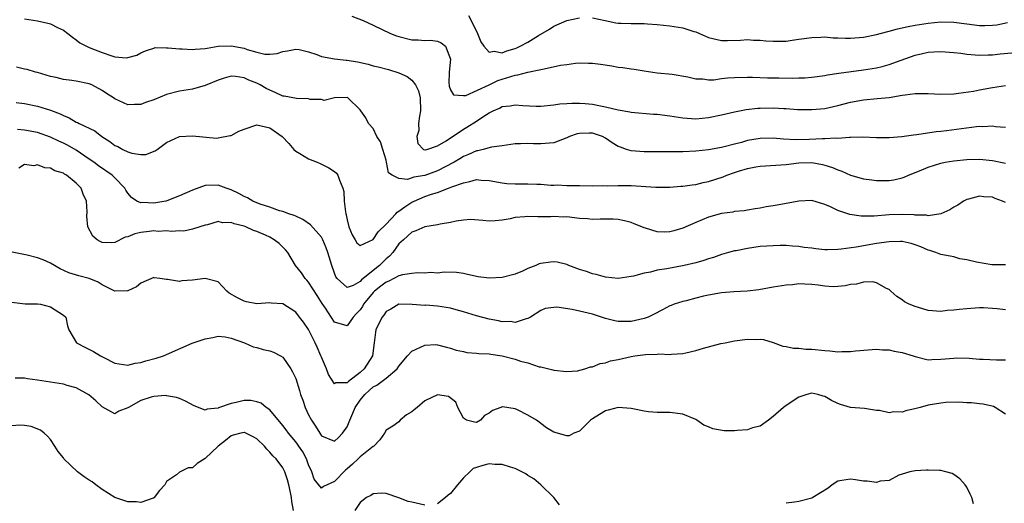
# Model space of a CAD drawing. Units: inches. Extents: x 2553000 to 2556000, y 1539000 to 1542000.
# Drawn here: x 2553146 to 2553299, y 1539132 to 1539207 of the extents above; entities that cross this region are included whole.
import ezdxf

# ---------------------------------------------------------------- set-up
doc = ezdxf.new("R2010")
doc.units = ezdxf.units.IN
doc.header["$MEASUREMENT"] = 0
doc.layers.add('LD25531539_2ft', color=112, linetype='Continuous')

msp = doc.modelspace()

# ---------------------------------------------------------------- linework, layer by layer
at = {"layer": 'LD25531539_2ft'}
for points, elevation in [([(2553147, 1539207.23), (2553149, 1539206.92), (2553150.57, 1539206.57), (2553151, 1539206.45), (2553152.08, 1539205.92), (2553153, 1539205.5), (2553153.71, 1539205), (2553154.4, 1539204.4), (2553155, 1539203.99), (2553155.54, 1539203.54), (2553156.57, 1539203), (2553157, 1539202.81), (2553159, 1539202.03), (2553160.5, 1539201.5), (2553161, 1539201.38), (2553162.8, 1539201.2), (2553163, 1539201.24), (2553164.4, 1539201.6), (2553165, 1539201.96), (2553165.73, 1539202.27), (2553167, 1539202.72), (2553167.22, 1539202.78), (2553169, 1539202.75), (2553169.23, 1539202.77), (2553171, 1539202.58), (2553171.41, 1539202.59), (2553173, 1539202.48), (2553173.45, 1539202.55), (2553175, 1539202.63), (2553175.28, 1539202.72), (2553177.01, 1539202.99), (2553179, 1539203.08), (2553181, 1539202.7), (2553181.49, 1539202.51), (2553183, 1539202.07), (2553184.22, 1539201.78), (2553185, 1539201.76), (2553186.15, 1539201.85), (2553187, 1539202.17), (2553187.73, 1539202.27), (2553189, 1539202.57), (2553189.52, 1539202.48), (2553191, 1539202.11), (2553192.3, 1539201.7), (2553193, 1539201.41), (2553195, 1539201.04), (2553196.84, 1539200.84), (2553197, 1539200.84), (2553198.57, 1539200.57), (2553200.22, 1539200.22), (2553201, 1539199.97), (2553201.79, 1539199.79), (2553203.37, 1539199.37), (2553205, 1539198.9), (2553206.3, 1539198.3), (2553207, 1539197.75), (2553207.57, 1539197), (2553208.06, 1539196.06), (2553208.29, 1539195), (2553208.37, 1539193), (2553208.18, 1539192.18), (2553208.06, 1539191), (2553208.09, 1539189.91), (2553207.8, 1539189), (2553207.92, 1539187.92), (2553208.8, 1539187), (2553209, 1539186.91), (2553209.06, 1539186.94), (2553209.34, 1539187), (2553211, 1539187.53), (2553212.31, 1539188.31), (2553215, 1539190.13), (2553215.55, 1539190.45), (2553217, 1539191.38), (2553218.15, 1539192.15), (2553219, 1539192.69), (2553219.62, 1539193), (2553220.58, 1539193.42), (2553221, 1539193.66), (2553222.24, 1539193.76), (2553223, 1539193.92), (2553224.21, 1539193.79), (2553226.28, 1539193.72), (2553227, 1539193.72), (2553229, 1539193.91), (2553229.95, 1539194.05), (2553231, 1539194.11), (2553231.82, 1539194.18), (2553233, 1539194.17), (2553233.88, 1539194.12), (2553235, 1539194.02), (2553236.25, 1539193.75), (2553237, 1539193.62), (2553239, 1539193.13), (2553240.81, 1539192.81), (2553241, 1539192.77), (2553244.48, 1539192.48), (2553245, 1539192.46), (2553247, 1539192.19), (2553249, 1539191.88), (2553251, 1539191.75), (2553253, 1539191.94), (2553255, 1539192.37), (2553257, 1539192.85), (2553258.8, 1539193.2), (2553260.6, 1539193.4), (2553261, 1539193.42), (2553263, 1539193.44), (2553264.66, 1539193.34), (2553265, 1539193.33), (2553266.79, 1539193.21), (2553269, 1539193.18), (2553271, 1539193.35), (2553272.36, 1539193.64), (2553273, 1539193.8), (2553275, 1539194.35), (2553277, 1539194.7), (2553279.12, 1539194.88), (2553281, 1539195.07), (2553283, 1539195.39), (2553283.48, 1539195.48), (2553285, 1539195.66), (2553285.69, 1539195.69), (2553287, 1539195.68), (2553289, 1539195.59), (2553291, 1539195.63), (2553291.7, 1539195.7), (2553294.03, 1539196.03), (2553295, 1539196.22), (2553297, 1539196.59), (2553299, 1539196.91)], 8426), ([(2553197.69, 1539207.68), (2553199.47, 1539207), (2553201, 1539206.27), (2553203.71, 1539205), (2553204.62, 1539204.62), (2553205, 1539204.5), (2553207, 1539204.01), (2553208, 1539204), (2553209, 1539203.89), (2553209.92, 1539203.92), (2553211, 1539203.76), (2553211.55, 1539203.55), (2553212.21, 1539203), (2553212.98, 1539201), (2553212.81, 1539199), (2553212.76, 1539197.24), (2553212.77, 1539197), (2553212.8, 1539196.8), (2553213, 1539196.22), (2553213.44, 1539195.44), (2553215, 1539195.34), (2553215.37, 1539195.37), (2553219, 1539197.03), (2553220.33, 1539197.67), (2553222.32, 1539198.32), (2553223, 1539198.51), (2553223.44, 1539198.56), (2553225, 1539198.96), (2553227, 1539199.37), (2553227.52, 1539199.52), (2553230.05, 1539200.05), (2553231, 1539200.19), (2553232.35, 1539200.35), (2553233, 1539200.4), (2553234.39, 1539200.39), (2553235, 1539200.36), (2553236.22, 1539200.22), (2553237.98, 1539199.98), (2553239, 1539199.77), (2553239.71, 1539199.71), (2553241, 1539199.48), (2553241.44, 1539199.44), (2553243, 1539199.19), (2553245, 1539198.9), (2553247.35, 1539198.65), (2553249.75, 1539198.25), (2553251, 1539197.93), (2553252.08, 1539197.92), (2553253, 1539197.78), (2553253.81, 1539197.81), (2553255, 1539197.98), (2553255.91, 1539198.09), (2553257, 1539198.17), (2553259, 1539198.19), (2553259.82, 1539198.18), (2553262.1, 1539198.1), (2553263.9, 1539198.1), (2553265.93, 1539198.07), (2553267, 1539198.09), (2553267.89, 1539198.11), (2553269, 1539198.19), (2553271, 1539198.47), (2553271.44, 1539198.56), (2553273.16, 1539198.84), (2553277, 1539199.34), (2553279, 1539199.65), (2553279.89, 1539199.88), (2553281, 1539200.15), (2553282.84, 1539200.84), (2553285, 1539201.62), (2553286.14, 1539201.86), (2553287, 1539202.07), (2553287.89, 1539202.11), (2553289, 1539202.19), (2553291, 1539202.04), (2553292.08, 1539201.92), (2553293, 1539201.78), (2553294.31, 1539201.69), (2553295, 1539201.61), (2553296.34, 1539201.66), (2553297, 1539201.66), (2553298.19, 1539201.81), (2553300.01, 1539201.99)], 8424), ([(2553215.78, 1539207.78), (2553216.21, 1539207), (2553217.19, 1539205), (2553217.68, 1539203.68), (2553218.18, 1539203), (2553219, 1539202.07), (2553219.78, 1539202.22), (2553221, 1539202), (2553221.71, 1539202.29), (2553223, 1539202.65), (2553223.26, 1539202.74), (2553223.81, 1539203), (2553225, 1539203.62), (2553226.64, 1539204.64), (2553228.34, 1539205.66), (2553229, 1539206.09), (2553231, 1539206.98), (2553233, 1539207.4)], 8422), ([(2553235, 1539207.41), (2553236.94, 1539207), (2553238.61, 1539206.61), (2553239, 1539206.56), (2553239.43, 1539206.57), (2553241, 1539206.5), (2553243, 1539206.52), (2553243.53, 1539206.47), (2553245, 1539206.39), (2553247, 1539206.17), (2553249, 1539205.84), (2553250.7, 1539205.3), (2553251, 1539205.22), (2553251.56, 1539205), (2553253, 1539204.37), (2553255, 1539203.9), (2553255.9, 1539203.9), (2553257.94, 1539203.94), (2553259, 1539204.02), (2553259.93, 1539203.93), (2553261, 1539203.92), (2553261.84, 1539203.84), (2553263, 1539203.77), (2553263.8, 1539203.8), (2553265, 1539203.8), (2553265.96, 1539203.96), (2553267, 1539204.08), (2553269, 1539204.37), (2553270.4, 1539204.4), (2553271, 1539204.44), (2553272.31, 1539204.31), (2553273, 1539204.31), (2553274.23, 1539204.23), (2553275, 1539204.25), (2553276.35, 1539204.35), (2553277, 1539204.42), (2553279, 1539204.83), (2553279.58, 1539205), (2553281, 1539205.36), (2553282.29, 1539205.71), (2553283.92, 1539206.08), (2553285, 1539206.27), (2553287, 1539206.58), (2553289, 1539206.76), (2553291, 1539206.72), (2553293, 1539206.46), (2553295, 1539206.22), (2553295.78, 1539206.22), (2553297, 1539206.26), (2553297.66, 1539206.34), (2553299.32, 1539206.68)], 8422), ([(2553299, 1539190.4), (2553297.48, 1539190.52), (2553297, 1539190.6), (2553295.48, 1539190.52), (2553295, 1539190.54), (2553294.5, 1539190.5), (2553289.87, 1539189.87), (2553289, 1539189.79), (2553288.26, 1539189.74), (2553285.26, 1539189.26), (2553284.77, 1539189.23), (2553282.95, 1539188.95), (2553281, 1539188.8), (2553279, 1539188.81), (2553276.88, 1539188.88), (2553275, 1539188.83), (2553274.84, 1539188.84), (2553273, 1539188.7), (2553272.73, 1539188.73), (2553271, 1539188.62), (2553270.64, 1539188.64), (2553268.56, 1539188.56), (2553266.51, 1539188.51), (2553264.58, 1539188.58), (2553263, 1539188.72), (2553261, 1539188.7), (2553259, 1539188.36), (2553258.09, 1539188.09), (2553257, 1539187.82), (2553255.38, 1539187.38), (2553255, 1539187.3), (2553253, 1539186.92), (2553251, 1539186.72), (2553249, 1539186.64), (2553245, 1539186.64), (2553243, 1539186.61), (2553241, 1539186.76), (2553240.25, 1539187), (2553239.33, 1539187.33), (2553239, 1539187.47), (2553238.04, 1539188.04), (2553237, 1539188.76), (2553236.53, 1539189), (2553235, 1539189.52), (2553234.48, 1539189.52), (2553233, 1539189.49), (2553232.6, 1539189.4), (2553231.44, 1539189), (2553231, 1539188.81), (2553229, 1539188.03), (2553227, 1539187.84), (2553225.87, 1539187.87), (2553225, 1539187.92), (2553223.84, 1539187.84), (2553223, 1539187.84), (2553221.67, 1539187.67), (2553221, 1539187.56), (2553219.34, 1539187.34), (2553218.06, 1539187), (2553217.21, 1539186.79), (2553217, 1539186.78), (2553215.8, 1539186.2), (2553215, 1539185.91), (2553214.46, 1539185.54), (2553213.55, 1539185), (2553211, 1539183.67), (2553209, 1539182.94), (2553207.32, 1539182.68), (2553206.34, 1539182.34), (2553205, 1539182.51), (2553203.98, 1539183), (2553203.38, 1539183.38), (2553203.08, 1539185), (2553203, 1539185.31), (2553202.5, 1539187), (2553202.17, 1539188.17), (2553201.6, 1539189), (2553201, 1539190.25), (2553200.31, 1539191), (2553199.88, 1539191.88), (2553199.12, 1539193), (2553199, 1539193.15), (2553197.08, 1539195), (2553197, 1539195.03), (2553195, 1539194.99), (2553193.4, 1539194.6), (2553193, 1539194.75), (2553191.27, 1539194.73), (2553191, 1539194.82), (2553189.13, 1539194.87), (2553187.24, 1539195.24), (2553187, 1539195.27), (2553185.83, 1539195.83), (2553185, 1539196.17), (2553184.44, 1539196.44), (2553183.51, 1539197), (2553183, 1539197.26), (2553181.74, 1539197.74), (2553181, 1539198.1), (2553179.69, 1539198.31), (2553179, 1539198.36), (2553177.94, 1539198.06), (2553177, 1539197.75), (2553175, 1539196.9), (2553173, 1539196.36), (2553171, 1539196.05), (2553169, 1539195.52), (2553167, 1539194.69), (2553165.71, 1539194.29), (2553165, 1539193.94), (2553164.02, 1539193.98), (2553163, 1539193.89), (2553161, 1539194.84), (2553160.78, 1539195), (2553159.68, 1539195.68), (2553159, 1539196.13), (2553157.4, 1539197), (2553157, 1539197.18), (2553155, 1539197.6), (2553154.3, 1539197.7), (2553153, 1539197.84), (2553151.86, 1539198.14), (2553151, 1539198.33), (2553149, 1539198.93), (2553148.68, 1539199), (2553147.37, 1539199.37), (2553147, 1539199.43), (2553145.73, 1539199.73)], 8428), ([(2553145.7, 1539194.3), (2553147, 1539194.12), (2553149, 1539193.73), (2553151, 1539193.09), (2553152.51, 1539192.51), (2553153, 1539192.24), (2553153.91, 1539191.91), (2553155, 1539191.23), (2553155.17, 1539191.17), (2553155.44, 1539191), (2553157.86, 1539189.86), (2553158.98, 1539189), (2553160.22, 1539188.22), (2553161, 1539187.61), (2553161.44, 1539187.44), (2553162.2, 1539187), (2553163, 1539186.61), (2553163.59, 1539186.41), (2553165, 1539186.21), (2553165.78, 1539186.22), (2553167.22, 1539186.78), (2553167.54, 1539187), (2553169, 1539188.08), (2553171, 1539189.01), (2553173, 1539189.11), (2553176.75, 1539188.75), (2553177, 1539188.78), (2553178.84, 1539189.16), (2553179, 1539189.17), (2553180.19, 1539189.81), (2553181, 1539190.13), (2553183, 1539190.8), (2553185, 1539190.37), (2553186.89, 1539189), (2553187.93, 1539187.93), (2553188.74, 1539187), (2553189, 1539186.73), (2553189.64, 1539186.36), (2553191, 1539185.54), (2553192.35, 1539185), (2553192.8, 1539184.8), (2553194.14, 1539184.14), (2553195, 1539183.56), (2553195.32, 1539183.32), (2553195.56, 1539183), (2553195.77, 1539182.23), (2553196.33, 1539181), (2553196.49, 1539180.49), (2553196.54, 1539179), (2553196.7, 1539177.3), (2553196.78, 1539177), (2553196.85, 1539176.85), (2553197, 1539176.07), (2553197.26, 1539175), (2553197.76, 1539173.76), (2553198.23, 1539173), (2553198.5, 1539172.5), (2553199, 1539172.08), (2553201, 1539173.01), (2553201.78, 1539174.22), (2553203, 1539175.4), (2553204.54, 1539177), (2553204.74, 1539177.26), (2553205, 1539177.4), (2553205.9, 1539178.1), (2553207, 1539178.83), (2553207.37, 1539179), (2553209, 1539179.68), (2553210.06, 1539180.06), (2553211, 1539180.33), (2553212.71, 1539181), (2553212.93, 1539181.07), (2553213.19, 1539181.19), (2553215, 1539181.84), (2553216, 1539182), (2553217, 1539182.31), (2553217.75, 1539182.25), (2553219, 1539182.18), (2553221, 1539181.8), (2553221.73, 1539181.73), (2553223, 1539181.64), (2553225, 1539181.66), (2553226.39, 1539181.61), (2553227, 1539181.62), (2553228.52, 1539181.48), (2553229, 1539181.48), (2553229.51, 1539181.51), (2553231, 1539181.42), (2553232.62, 1539181.38), (2553233, 1539181.42), (2553235, 1539181.35), (2553236.6, 1539181.4), (2553237.33, 1539181.33), (2553239, 1539181.42), (2553240.59, 1539181.41), (2553241, 1539181.4), (2553244.84, 1539181.16), (2553247, 1539181.17), (2553248.7, 1539181.3), (2553249, 1539181.31), (2553250.47, 1539181.53), (2553251, 1539181.57), (2553252.14, 1539181.86), (2553253, 1539182.01), (2553255.24, 1539182.76), (2553255.8, 1539183), (2553257, 1539183.44), (2553257.64, 1539183.64), (2553259, 1539184.05), (2553260.3, 1539184.3), (2553261, 1539184.41), (2553265, 1539184.66), (2553267, 1539184.9), (2553269, 1539184.98), (2553270.66, 1539184.66), (2553271, 1539184.58), (2553272.2, 1539184.2), (2553273, 1539183.82), (2553273.64, 1539183.64), (2553275, 1539183.02), (2553277, 1539182.45), (2553278.28, 1539182.28), (2553279, 1539182.16), (2553281, 1539182.18), (2553281.7, 1539182.3), (2553283, 1539182.59), (2553283.31, 1539182.69), (2553283.98, 1539183), (2553285.69, 1539183.69), (2553287, 1539184.26), (2553289, 1539184.88), (2553289.63, 1539185), (2553291, 1539185.22), (2553293, 1539185.43), (2553295, 1539185.5), (2553297, 1539185.3), (2553299, 1539184.86)], 8430), ([(2553299, 1539178.77), (2553298.54, 1539179), (2553297.41, 1539179.41), (2553297, 1539179.59), (2553295.65, 1539179.65), (2553295, 1539179.74), (2553293.27, 1539179.27), (2553293, 1539179.22), (2553292.51, 1539179), (2553291.62, 1539178.38), (2553291, 1539178.06), (2553290.37, 1539177.63), (2553288.98, 1539177.02), (2553287, 1539176.72), (2553286.78, 1539176.78), (2553285, 1539176.81), (2553284.83, 1539176.83), (2553283, 1539176.92), (2553281, 1539176.86), (2553278.66, 1539176.66), (2553276.64, 1539176.64), (2553274.9, 1539176.9), (2553273, 1539177.55), (2553271.91, 1539178.09), (2553271, 1539178.46), (2553269, 1539179.06), (2553267, 1539179), (2553265.33, 1539178.67), (2553265, 1539178.63), (2553263.62, 1539178.38), (2553263, 1539178.24), (2553261.9, 1539178.1), (2553261, 1539177.88), (2553260.21, 1539177.79), (2553259, 1539177.6), (2553258.51, 1539177.49), (2553257, 1539177.37), (2553256.73, 1539177.27), (2553255, 1539177.05), (2553253, 1539176.51), (2553251, 1539175.69), (2553249, 1539174.79), (2553247.6, 1539174.4), (2553247, 1539174.21), (2553246.15, 1539174.15), (2553245, 1539174.2), (2553243.2, 1539174.8), (2553243, 1539174.84), (2553242.66, 1539175), (2553241.48, 1539175.48), (2553241, 1539175.65), (2553239.94, 1539175.94), (2553239, 1539176.11), (2553238.18, 1539176.18), (2553237, 1539176.16), (2553236.19, 1539176.19), (2553235, 1539176.13), (2553234.22, 1539176.22), (2553233, 1539176.29), (2553231, 1539176.52), (2553230.51, 1539176.51), (2553229, 1539176.58), (2553228.54, 1539176.54), (2553227, 1539176.57), (2553226.53, 1539176.53), (2553225, 1539176.59), (2553224.53, 1539176.53), (2553223, 1539176.43), (2553222.26, 1539176.26), (2553221, 1539176.04), (2553219.91, 1539175.91), (2553219, 1539175.85), (2553217.99, 1539175.99), (2553216.11, 1539176.11), (2553215, 1539176.02), (2553213.86, 1539175.86), (2553213, 1539175.67), (2553211.41, 1539175.41), (2553211, 1539175.32), (2553209, 1539175.02), (2553207.63, 1539174.37), (2553207, 1539174.15), (2553205.7, 1539173), (2553205, 1539172.34), (2553204.07, 1539171), (2553203.55, 1539170.45), (2553203, 1539170.03), (2553202.49, 1539169.51), (2553202.01, 1539169), (2553199.22, 1539166.78), (2553199, 1539166.52), (2553197.91, 1539165.91), (2553197, 1539165.6), (2553195.43, 1539167), (2553195.23, 1539167.23), (2553195, 1539167.8), (2553194.58, 1539169), (2553194.01, 1539171), (2553193.75, 1539171.75), (2553193.22, 1539173), (2553193, 1539173.38), (2553191.28, 1539175.28), (2553190.12, 1539176.12), (2553189, 1539176.64), (2553188.77, 1539176.77), (2553187.96, 1539177), (2553187, 1539177.36), (2553186.52, 1539177.48), (2553185, 1539178.02), (2553183.5, 1539178.5), (2553182.34, 1539179), (2553181.51, 1539179.51), (2553181, 1539179.68), (2553180.18, 1539180.18), (2553179, 1539180.73), (2553178.21, 1539181), (2553177, 1539181.45), (2553175, 1539181.4), (2553173, 1539180.69), (2553171, 1539179.78), (2553169.05, 1539179.05), (2553168.86, 1539179), (2553167, 1539178.66), (2553165.25, 1539178.75), (2553165, 1539178.72), (2553164.4, 1539179), (2553163.54, 1539179.54), (2553163, 1539180.21), (2553162.66, 1539180.66), (2553162.51, 1539181), (2553161, 1539182.58), (2553160.57, 1539183), (2553158.44, 1539184.44), (2553157.71, 1539185), (2553157, 1539185.51), (2553155, 1539186.88), (2553153.64, 1539187.64), (2553153, 1539187.96), (2553152.28, 1539188.28), (2553151, 1539188.92), (2553149, 1539189.6), (2553147, 1539189.96), (2553145.91, 1539190.09)], 8432), ([(2553299, 1539169.11), (2553297, 1539169.11), (2553296.88, 1539169.12), (2553294.5, 1539169.5), (2553293, 1539169.89), (2553291.95, 1539170.05), (2553291, 1539170.32), (2553290.45, 1539170.45), (2553289, 1539170.71), (2553288.21, 1539171), (2553287.3, 1539171.3), (2553287, 1539171.38), (2553285.88, 1539171.88), (2553285, 1539172.22), (2553284.4, 1539172.4), (2553283, 1539172.72), (2553282.73, 1539172.73), (2553281, 1539172.69), (2553279, 1539172.4), (2553275.84, 1539171.84), (2553273.52, 1539171.52), (2553273, 1539171.48), (2553271.43, 1539171.43), (2553271, 1539171.45), (2553269.59, 1539171.59), (2553269, 1539171.67), (2553267.81, 1539171.81), (2553267, 1539171.96), (2553266.01, 1539172.01), (2553265, 1539172.09), (2553264.09, 1539172.09), (2553263, 1539172.07), (2553262.01, 1539172.01), (2553261, 1539171.93), (2553259, 1539171.65), (2553257.29, 1539171.29), (2553257, 1539171.25), (2553256.08, 1539171), (2553255, 1539170.68), (2553253.76, 1539170.24), (2553253, 1539170.02), (2553252.25, 1539169.75), (2553251, 1539169.42), (2553249.22, 1539169), (2553246.5, 1539168.5), (2553245, 1539168.25), (2553243.99, 1539167.99), (2553243, 1539167.81), (2553241.34, 1539167.34), (2553241, 1539167.28), (2553239, 1539167), (2553237, 1539167.2), (2553235.58, 1539167.58), (2553235, 1539167.71), (2553234.05, 1539168.05), (2553233, 1539168.38), (2553231.33, 1539169), (2553231, 1539169.14), (2553229.52, 1539169.52), (2553229, 1539169.59), (2553228.5, 1539169.5), (2553227, 1539169.32), (2553226.76, 1539169.24), (2553226.22, 1539169), (2553225, 1539168.53), (2553224.13, 1539168.13), (2553223, 1539167.66), (2553221, 1539167.13), (2553219, 1539167.04), (2553217.26, 1539167.26), (2553215.61, 1539167.61), (2553215, 1539167.78), (2553213.92, 1539167.92), (2553211.99, 1539167.99), (2553211, 1539167.83), (2553209.92, 1539167.92), (2553209, 1539167.79), (2553207.87, 1539167.87), (2553207, 1539167.76), (2553205.56, 1539167.56), (2553205, 1539167.4), (2553203.42, 1539166.58), (2553203, 1539166.44), (2553202.21, 1539165.79), (2553201.21, 1539165), (2553201, 1539164.8), (2553199.53, 1539163), (2553199.34, 1539162.66), (2553199, 1539162.14), (2553198.43, 1539161.57), (2553197.92, 1539161), (2553197, 1539159.64), (2553195, 1539160.23), (2553193.63, 1539162.37), (2553193.12, 1539163.12), (2553192.35, 1539164.35), (2553191, 1539166.4), (2553190.72, 1539166.72), (2553190.46, 1539167), (2553189.88, 1539167.88), (2553188.98, 1539168.98), (2553187.77, 1539171), (2553187.44, 1539171.44), (2553186.42, 1539172.42), (2553185.69, 1539173), (2553185, 1539173.37), (2553184.31, 1539173.69), (2553183, 1539174.27), (2553182.44, 1539174.44), (2553181.3, 1539175), (2553181, 1539175.12), (2553179.46, 1539175.46), (2553179, 1539175.69), (2553177.64, 1539175.64), (2553177, 1539175.8), (2553175.33, 1539175.33), (2553175, 1539175.26), (2553174.16, 1539175), (2553173, 1539174.61), (2553171.66, 1539174.34), (2553171, 1539174.36), (2553169.75, 1539174.25), (2553169, 1539174.38), (2553167.71, 1539174.29), (2553167, 1539174.37), (2553166.29, 1539174.29), (2553165, 1539174.11), (2553164.08, 1539173.92), (2553163, 1539173.43), (2553162.6, 1539173.4), (2553161, 1539172.55), (2553160.52, 1539172.52), (2553159, 1539172.58), (2553158.7, 1539172.7), (2553158.24, 1539173), (2553157.56, 1539173.56), (2553156.81, 1539175), (2553156.65, 1539176.65), (2553156.69, 1539177.31), (2553156.56, 1539179), (2553156.07, 1539180.07), (2553155.74, 1539181), (2553155, 1539181.78), (2553153.51, 1539183), (2553153.18, 1539183.18), (2553153, 1539183.31), (2553151.69, 1539183.69), (2553151, 1539184.09), (2553150.13, 1539184.13), (2553149, 1539184.59), (2553148.43, 1539184.43), (2553147, 1539184.67), (2553146.1, 1539184.1)], 8434), ([(2553299, 1539162.12), (2553297.71, 1539162.29), (2553297, 1539162.35), (2553295.58, 1539162.42), (2553295, 1539162.41), (2553293.65, 1539162.35), (2553293, 1539162.29), (2553291.81, 1539162.19), (2553291, 1539162.07), (2553289.99, 1539162.01), (2553289, 1539161.89), (2553287, 1539162.04), (2553285.52, 1539162.48), (2553285, 1539162.62), (2553284.05, 1539163), (2553283.35, 1539163.35), (2553283, 1539163.65), (2553282.18, 1539164.18), (2553281.26, 1539165), (2553281, 1539165.26), (2553280.58, 1539165.42), (2553279, 1539166.3), (2553278.46, 1539166.46), (2553277, 1539166.39), (2553275.91, 1539166.1), (2553275, 1539166.04), (2553274.16, 1539165.85), (2553273, 1539165.72), (2553272.29, 1539165.71), (2553271, 1539165.79), (2553269.96, 1539165.96), (2553269, 1539166.07), (2553267.92, 1539166.08), (2553267, 1539166.14), (2553265.99, 1539166.01), (2553265, 1539165.95), (2553263, 1539165.63), (2553260.78, 1539165.22), (2553258.99, 1539165.01), (2553256.92, 1539164.92), (2553255, 1539164.77), (2553253, 1539164.42), (2553252.22, 1539164.22), (2553251, 1539163.94), (2553249.54, 1539163.54), (2553249, 1539163.41), (2553247.68, 1539163), (2553247.19, 1539162.81), (2553247, 1539162.72), (2553245.85, 1539162.15), (2553244.56, 1539161.44), (2553243.63, 1539161), (2553243, 1539160.76), (2553241, 1539160.32), (2553240.3, 1539160.3), (2553239, 1539160.32), (2553238.44, 1539160.44), (2553237, 1539160.8), (2553236.41, 1539161), (2553235, 1539161.43), (2553233, 1539161.91), (2553231.83, 1539162.17), (2553229.48, 1539162.52), (2553229, 1539162.5), (2553227.68, 1539162.32), (2553227, 1539162.02), (2553225.4, 1539161), (2553225, 1539160.77), (2553224.71, 1539160.71), (2553223, 1539160.14), (2553222.29, 1539160.29), (2553221, 1539160.28), (2553220.44, 1539160.44), (2553219, 1539160.69), (2553217, 1539161.21), (2553215, 1539161.83), (2553213.85, 1539162.15), (2553213, 1539162.4), (2553211, 1539162.7), (2553209.17, 1539162.83), (2553209, 1539162.82), (2553207.03, 1539162.97), (2553205.01, 1539162.99), (2553203.77, 1539162.23), (2553203, 1539161.87), (2553202.68, 1539161.32), (2553202.38, 1539161), (2553201.8, 1539159.8), (2553201.44, 1539159), (2553201.35, 1539158.65), (2553201.15, 1539157), (2553200.89, 1539155), (2553199.62, 1539153), (2553199, 1539152.43), (2553197.18, 1539151), (2553197, 1539150.83), (2553195.18, 1539150.82), (2553195, 1539150.66), (2553194.09, 1539152.09), (2553193.78, 1539153), (2553193, 1539154.78), (2553192.92, 1539155), (2553192.32, 1539156.32), (2553192.03, 1539157), (2553191, 1539159.05), (2553190.2, 1539160.2), (2553189.6, 1539161), (2553189, 1539161.76), (2553187, 1539163.05), (2553185.18, 1539163.18), (2553185, 1539163.2), (2553183, 1539163.05), (2553181.39, 1539163.39), (2553181, 1539163.46), (2553179.97, 1539163.97), (2553178.71, 1539164.71), (2553178.33, 1539165), (2553177, 1539166.49), (2553175, 1539167), (2553173, 1539166.73), (2553171.37, 1539166.63), (2553171, 1539166.52), (2553169.15, 1539166.85), (2553169, 1539166.85), (2553167.93, 1539167), (2553167.09, 1539167.09), (2553167, 1539167.13), (2553165, 1539166.25), (2553164.33, 1539165.67), (2553163, 1539165.07), (2553162.95, 1539165.05), (2553161, 1539165), (2553159, 1539166), (2553158.39, 1539166.39), (2553157, 1539166.99), (2553155.4, 1539167.4), (2553153.87, 1539167.87), (2553152.5, 1539168.5), (2553151, 1539169.36), (2553149.87, 1539169.87), (2553149, 1539170.21), (2553147.38, 1539170.62), (2553145.07, 1539171.07)], 8436), ([(2553145, 1539163.31), (2553147.07, 1539163.07), (2553149, 1539163.08), (2553149.47, 1539163), (2553151, 1539162.57), (2553153, 1539161.31), (2553153.36, 1539161), (2553153.62, 1539159.62), (2553153.83, 1539159), (2553155.06, 1539157), (2553156.33, 1539156.33), (2553157.67, 1539155.67), (2553158.76, 1539155), (2553159.27, 1539154.73), (2553161, 1539153.88), (2553163, 1539153.53), (2553164.14, 1539153.86), (2553165, 1539153.97), (2553165.76, 1539154.24), (2553167.36, 1539154.64), (2553168.5, 1539155), (2553169, 1539155.2), (2553172.94, 1539156.94), (2553175, 1539157.64), (2553176.14, 1539157.86), (2553177, 1539158.05), (2553178.08, 1539157.92), (2553179, 1539157.73), (2553181.05, 1539157), (2553182.39, 1539156.39), (2553183, 1539156.28), (2553183.98, 1539155.98), (2553185, 1539155.76), (2553185.54, 1539155.54), (2553186.63, 1539155), (2553187, 1539154.77), (2553188.24, 1539153), (2553188.53, 1539152.53), (2553189, 1539151.46), (2553189.6, 1539149.6), (2553189.75, 1539149), (2553190.1, 1539148.1), (2553190.45, 1539147), (2553191, 1539145.86), (2553191.43, 1539145), (2553192.06, 1539144.06), (2553192.72, 1539143), (2553193, 1539142.6), (2553195, 1539141.76), (2553195.65, 1539142.35), (2553196.26, 1539143), (2553197, 1539144), (2553197.37, 1539145), (2553197.88, 1539146.12), (2553198.22, 1539147), (2553199, 1539148.11), (2553199.72, 1539149), (2553200.37, 1539149.63), (2553201, 1539150.18), (2553201.56, 1539150.44), (2553203, 1539151.55), (2553204.74, 1539153), (2553205, 1539153.39), (2553206.31, 1539155), (2553207, 1539155.71), (2553209, 1539156.65), (2553210.74, 1539156.74), (2553211, 1539156.72), (2553212.35, 1539156.35), (2553213, 1539156.19), (2553213.86, 1539155.86), (2553215, 1539155.67), (2553215.52, 1539155.52), (2553217, 1539155.42), (2553217.36, 1539155.36), (2553219, 1539155.29), (2553219.24, 1539155.24), (2553221, 1539155), (2553223, 1539154.49), (2553223.82, 1539154.18), (2553225, 1539153.9), (2553226.71, 1539153.29), (2553227, 1539153.29), (2553228.84, 1539152.84), (2553229, 1539152.75), (2553231, 1539152.58), (2553232.69, 1539152.69), (2553233.83, 1539153), (2553234.69, 1539153.31), (2553235, 1539153.31), (2553236.18, 1539153.82), (2553237, 1539153.93), (2553237.8, 1539154.2), (2553239, 1539154.44), (2553241, 1539154.91), (2553241.58, 1539155), (2553243.21, 1539155.21), (2553245, 1539155.25), (2553245.28, 1539155.28), (2553247, 1539155.2), (2553247.24, 1539155.24), (2553249, 1539155.34), (2553249.48, 1539155.48), (2553251, 1539155.8), (2553252.18, 1539156.18), (2553254.88, 1539156.88), (2553255.55, 1539157), (2553257, 1539157.32), (2553259, 1539157.58), (2553260.45, 1539157.55), (2553261, 1539157.57), (2553261.5, 1539157.5), (2553263, 1539157.04), (2553264.49, 1539156.49), (2553265, 1539156.45), (2553266.17, 1539156.17), (2553267, 1539156.19), (2553268.04, 1539156.04), (2553269, 1539156.02), (2553271, 1539155.8), (2553271.76, 1539155.76), (2553273, 1539155.62), (2553273.66, 1539155.66), (2553275, 1539155.65), (2553275.75, 1539155.75), (2553279, 1539156.01), (2553279.92, 1539155.92), (2553281, 1539155.92), (2553281.74, 1539155.74), (2553283, 1539155.53), (2553284.71, 1539155), (2553285, 1539154.89), (2553287, 1539154.39), (2553287.58, 1539154.42), (2553289, 1539154.45), (2553291, 1539154.65), (2553291.34, 1539154.66), (2553293.39, 1539154.61), (2553295, 1539154.47), (2553295.53, 1539154.47), (2553297.61, 1539154.39), (2553299, 1539154.39)], 8438), ([(2553299, 1539145.93), (2553297.39, 1539147), (2553297.13, 1539147.13), (2553295.52, 1539147.52), (2553295, 1539147.56), (2553293.71, 1539147.71), (2553293, 1539147.72), (2553291.79, 1539147.79), (2553289.74, 1539147.74), (2553289, 1539147.67), (2553287, 1539147.34), (2553285.76, 1539147), (2553285.18, 1539146.82), (2553283.56, 1539146.44), (2553283, 1539146.25), (2553281.7, 1539146.3), (2553281, 1539146.16), (2553279.48, 1539146.52), (2553279, 1539146.54), (2553277.17, 1539146.83), (2553275, 1539147), (2553273.45, 1539147.45), (2553273, 1539147.61), (2553272.05, 1539148.05), (2553271, 1539148.69), (2553270.75, 1539148.75), (2553269.93, 1539149), (2553269, 1539149.19), (2553268.2, 1539149), (2553267, 1539148.6), (2553265, 1539147.3), (2553264.59, 1539147), (2553263, 1539145.59), (2553262.28, 1539145), (2553261, 1539144.1), (2553259.82, 1539143.82), (2553259, 1539143.52), (2553257.41, 1539143.41), (2553257, 1539143.37), (2553255.38, 1539143.38), (2553253.66, 1539143.66), (2553253, 1539143.96), (2553252.23, 1539144.23), (2553251.15, 1539145), (2553251, 1539145.1), (2553249, 1539145.95), (2553247, 1539146.21), (2553245, 1539146.19), (2553243.7, 1539146.3), (2553243, 1539146.42), (2553241.23, 1539146.77), (2553241, 1539146.84), (2553239, 1539146.97), (2553237.45, 1539146.55), (2553237, 1539146.48), (2553236.1, 1539145.9), (2553235, 1539145.24), (2553234.68, 1539145), (2553233, 1539143.33), (2553232.12, 1539143), (2553231.39, 1539142.61), (2553231, 1539142.57), (2553230.68, 1539142.68), (2553229, 1539143.17), (2553227.85, 1539143.85), (2553227, 1539144.52), (2553226.71, 1539144.71), (2553226.33, 1539145), (2553225, 1539145.79), (2553223.4, 1539146.6), (2553223, 1539146.78), (2553221.06, 1539147.06), (2553221, 1539147.1), (2553220.78, 1539147), (2553219.5, 1539146.5), (2553219, 1539146.09), (2553218.26, 1539145.74), (2553217.64, 1539145), (2553217, 1539144.66), (2553216.7, 1539144.7), (2553215.5, 1539145), (2553215, 1539145.31), (2553214.12, 1539147), (2553213.82, 1539147.82), (2553212.66, 1539148.66), (2553211, 1539148.96), (2553209, 1539148.03), (2553207.82, 1539147), (2553207.36, 1539146.64), (2553207, 1539146.3), (2553206.17, 1539145.83), (2553205.21, 1539145), (2553205, 1539144.77), (2553204.07, 1539144.07), (2553203, 1539143.45), (2553202.77, 1539143), (2553202.04, 1539141.96), (2553201.1, 1539141), (2553201, 1539140.95), (2553200.8, 1539140.8), (2553199, 1539139.34), (2553198.69, 1539139), (2553197.82, 1539138.18), (2553197, 1539137.47), (2553196.73, 1539137.27), (2553195, 1539135.49), (2553193.87, 1539135), (2553193.29, 1539134.71), (2553193, 1539134.45), (2553191.88, 1539135.88), (2553191.51, 1539137), (2553191, 1539138.08), (2553190.68, 1539139), (2553190.09, 1539140.09), (2553189.47, 1539141), (2553189.29, 1539141.29), (2553189, 1539141.66), (2553187.88, 1539143), (2553187.52, 1539143.52), (2553187, 1539144.18), (2553185, 1539146.6), (2553184.45, 1539147), (2553183.66, 1539147.66), (2553183, 1539147.88), (2553182.05, 1539148.05), (2553181, 1539148.05), (2553179.76, 1539147.76), (2553179, 1539147.62), (2553177.06, 1539146.94), (2553177, 1539146.89), (2553175.27, 1539146.73), (2553175, 1539146.55), (2553173.26, 1539147.26), (2553171.95, 1539147.95), (2553171, 1539148.37), (2553170.53, 1539148.53), (2553169, 1539148.8), (2553168.82, 1539148.82), (2553167, 1539148.71), (2553166.59, 1539148.59), (2553165, 1539148.05), (2553163.09, 1539147), (2553163, 1539146.94), (2553161.57, 1539146.43), (2553161, 1539146.01), (2553159, 1539147.08), (2553158.01, 1539148.01), (2553156.93, 1539148.93), (2553155, 1539150.02), (2553153.59, 1539150.41), (2553153, 1539150.6), (2553149, 1539151.2), (2553147.42, 1539151.42), (2553147, 1539151.53), (2553145.55, 1539151.54)], 8440), ([(2553188.65, 1539131), (2553188.4, 1539132.4), (2553188.38, 1539133), (2553188.22, 1539133.78), (2553187.94, 1539135), (2553187.74, 1539135.74), (2553187.32, 1539137), (2553187, 1539137.61), (2553185.96, 1539139), (2553185.46, 1539139.46), (2553185, 1539140.07), (2553184.53, 1539140.53), (2553184.15, 1539141), (2553183, 1539142.11), (2553182.43, 1539142.43), (2553181.09, 1539143.09), (2553181, 1539143.12), (2553180.49, 1539143), (2553179.33, 1539142.67), (2553179, 1539142.61), (2553178.12, 1539141.88), (2553177, 1539141), (2553175, 1539139.08), (2553173.71, 1539138.29), (2553173, 1539137.61), (2553172.36, 1539137.64), (2553171.12, 1539137), (2553171, 1539136.93), (2553170.52, 1539136.52), (2553169, 1539135.51), (2553168.75, 1539135), (2553167.89, 1539134.11), (2553167.09, 1539133), (2553167, 1539132.93), (2553166.91, 1539132.91), (2553165, 1539132.26), (2553164.35, 1539132.35), (2553163, 1539132.36), (2553162.5, 1539132.5), (2553161, 1539133.02), (2553159, 1539134.27), (2553158.04, 1539135), (2553157.44, 1539135.44), (2553157, 1539135.69), (2553156.21, 1539136.21), (2553155.18, 1539137), (2553153.09, 1539139), (2553153, 1539139.16), (2553152.18, 1539140.18), (2553151.7, 1539141), (2553151, 1539142.04), (2553150.54, 1539142.54), (2553150.04, 1539143), (2553149.44, 1539143.44), (2553148.01, 1539144.01), (2553147, 1539144.17), (2553146.24, 1539144.24), (2553145, 1539144.16)], 8442), ([(2553229.87, 1539131.87), (2553229, 1539133), (2553227.01, 1539135), (2553225.9, 1539135.9), (2553225, 1539136.44), (2553224.68, 1539136.68), (2553223, 1539137.53), (2553222.29, 1539137.71), (2553221, 1539138.16), (2553219.84, 1539138.16), (2553219, 1539138.26), (2553217.99, 1539138.01), (2553217, 1539137.7), (2553216.5, 1539137.5), (2553216, 1539137), (2553215, 1539136.06), (2553214.1, 1539135), (2553213, 1539133.64), (2553212.62, 1539133.38), (2553212.2, 1539133), (2553211, 1539132.05)], 8442), ([(2553294.06, 1539132.06), (2553293.81, 1539133), (2553293.52, 1539133.52), (2553293, 1539134.62), (2553292.77, 1539135), (2553291.93, 1539135.93), (2553291, 1539136.61), (2553290.72, 1539136.72), (2553289.77, 1539137), (2553289, 1539137.19), (2553288.79, 1539137.21), (2553287, 1539137.24), (2553286.74, 1539137.26), (2553285, 1539137.16), (2553284.17, 1539137), (2553283, 1539136.66), (2553282.48, 1539136.48), (2553281, 1539135.66), (2553279.57, 1539135.57), (2553279, 1539135.35), (2553277.57, 1539135.57), (2553277, 1539135.56), (2553275.75, 1539135.75), (2553275, 1539135.89), (2553273.65, 1539135.65), (2553273, 1539135.58), (2553272.13, 1539135), (2553271.54, 1539134.46), (2553269.15, 1539133), (2553269, 1539132.93), (2553267, 1539132.42), (2553266.29, 1539132.29), (2553265, 1539132.12)], 8442), ([(2553209, 1539131.83), (2553207, 1539132.3), (2553206.41, 1539132.41), (2553205, 1539132.99), (2553203, 1539133.67), (2553202.3, 1539133.7), (2553201, 1539133.6), (2553200.65, 1539133.35), (2553199.96, 1539133), (2553199, 1539132.27), (2553198.19, 1539131)], 8442)]:
    msp.add_lwpolyline(points, dxfattribs=dict(at, elevation=elevation))

doc.saveas('drawing.dxf')
